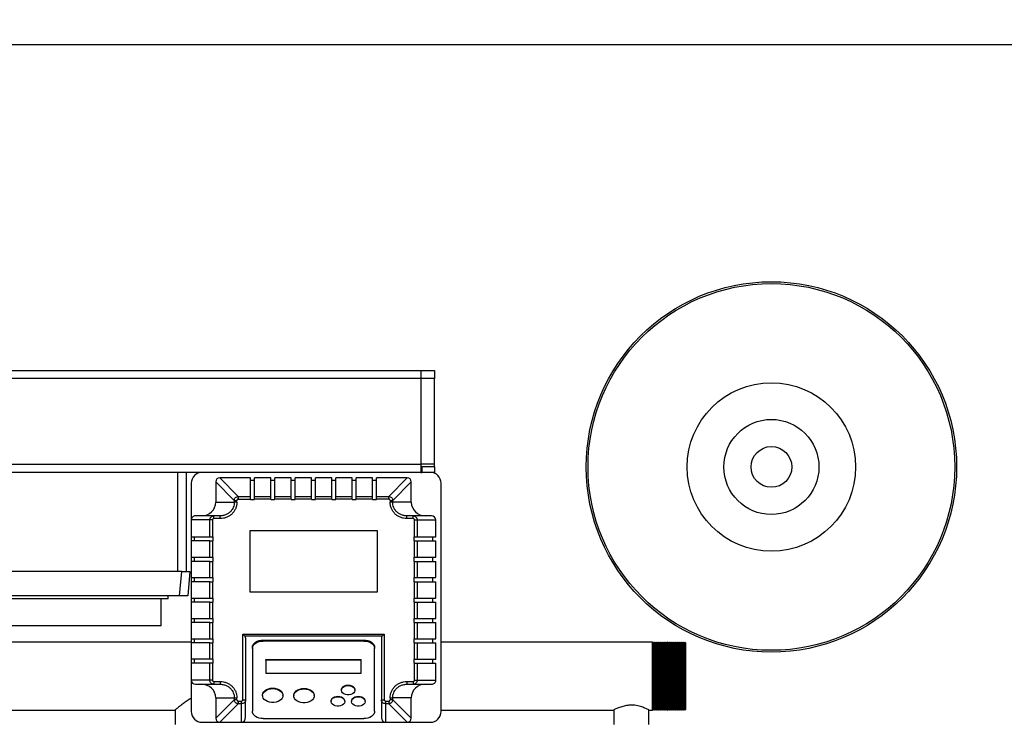
# Model space of a CAD drawing. Units: millimetres. Extents: x 80 to 8320, y 80 to 5860.
# Drawn here: x 1528 to 2253, y 4694 to 5211 of the extents above; entities that cross this region are included whole.
import ezdxf

# ---------------------------------------------------------------- set-up
doc = ezdxf.new("R2010")
doc.units = ezdxf.units.MM
doc.header["$LTSCALE"] = 20
doc.layers.add('FORMAT', color=7, linetype='Continuous')
doc.styles.add('SLDTEXTSTYLE0', font='TXT', dxfattribs={"width": 0.75})
doc.dimstyles.new('SLDDIMSTYLE0', dxfattribs={"dimtxt": 70, "dimasz": 71.12, "dimexe": 0, "dimexo": 0.0625, "dimgap": 17.5, "dimtad": 1, "dimdec": 0, "dimrnd": 1e-09, "dimzin": 12, "dimdsep": 46, "dimtxsty": 'SLDTEXTSTYLE0', "dimsah": 1, "dimcen": 0.09, "dimadec": 0, "dimazin": 3, "dimtfac": 1, "dimtdec": 0, "dimtofl": 0, "dimtmove": 0, "dimatfit": 3, "dimfxl": 0, "dimfrac": 2, "dimtolj": 1, "dimtzin": 12, "dimarcsym": 0})

# ---------------------------------------------------------------- blocks, each defined once
blk = doc.blocks.new('_D_3')
at = {"layer": 'FORMAT'}
for p, q in [((1223.22, 4394.63), (1223.22, 5353.2)), ((3223.22, 5162.63), (3223.22, 5353.2)), ((1223.22, 5333.2), (3223.22, 5333.2))]:
    blk.add_line(p, q, dxfattribs=at)
for points in [[(1223.22, 5333.2), (1294.34, 5325.58), (1294.34, 5340.82)], [(3223.22, 5333.2), (3152.1, 5340.82), (3152.1, 5325.58)]]:
    blk.add_solid(points, dxfattribs=at)
at = {"layer": 'FORMAT', "insert": (2119.78, 5423.43), "char_height": 70, "attachment_point": 1, "style": 'SLDTEXTSTYLE0'}
blk.add_mtext('2000', dxfattribs=at)
blk = doc.blocks.new('_D_4')
at = {"layer": 'FORMAT'}
for p, q in [((1223.22, 5162.63), (1223.22, 5532.63)), ((3348.22, 4917.63), (3348.22, 5532.63)), ((1223.22, 5512.63), (3348.22, 5512.63))]:
    blk.add_line(p, q, dxfattribs=at)
for points in [[(1223.22, 5512.63), (1294.34, 5505.01), (1294.34, 5520.25)], [(3348.22, 5512.63), (3277.1, 5520.25), (3277.1, 5505.01)]]:
    blk.add_solid(points, dxfattribs=at)
at = {"layer": 'FORMAT', "insert": (2182.28, 5602.87), "char_height": 70, "attachment_point": 1, "style": 'SLDTEXTSTYLE0'}
blk.add_mtext('2125', dxfattribs=at)

msp = doc.modelspace()

# ---------------------------------------------------------------- linework, layer by layer
at = {"color": 7, "linetype": 'Continuous', "lineweight": 25}
for p, q in [((1273.22, 5192.63), (3173.22, 5192.63)), ((1263.22, 4952.63), (1823.22, 4952.63)), ((1823.22, 4952.63), (1823.22, 4946.63)), ((1823.22, 4952.63), (1833.22, 4952.63)), ((1833.22, 4952.63), (1833.22, 4946.63)), ((1823.22, 4946.63), (1263.22, 4946.63)), ((1823.22, 4946.63), (1823.22, 4883.63)), ((1833.22, 4883.63), (1833.22, 4946.63)), ((1263.22, 4883.63), (1823.22, 4883.63)), ((1823.22, 4883.63), (1823.22, 4877.63)), ((1823.95, 4881.63), (1823.22, 4881.63)), ((1823.95, 4881.63), (1823.95, 4877.63)), ((1833.22, 4881.63), (1823.95, 4881.63)), ((1833.22, 4881.63), (1833.22, 4883.63)), ((1833.22, 4881.63), (1833.22, 4877.63)), ((1823.22, 4877.63), (1263.22, 4877.63)), ((1644.43, 4804.63), (1644.43, 4877.63)), ((1650.43, 4877.63), (1650.43, 4804.63)), ((1688.83, 4859.96), (1675.16, 4873.63)), ((1697.72, 4873.63), (1675.16, 4873.63)), ((1697.72, 4859.96), (1697.72, 4873.63)), ((1700.72, 4871.59), (1697.72, 4871.59)), ((1712.72, 4873.63), (1700.72, 4873.63)), ((1700.72, 4859.96), (1700.72, 4873.63)), ((1712.72, 4859.96), (1712.72, 4873.63)), ((1715.72, 4871.59), (1712.72, 4871.59)), ((1727.72, 4873.63), (1715.72, 4873.63)), ((1715.72, 4859.96), (1715.72, 4873.63)), ((1727.72, 4859.96), (1727.72, 4873.63)), ((1730.72, 4871.59), (1727.72, 4871.59)), ((1742.72, 4873.63), (1730.72, 4873.63)), ((1730.72, 4859.96), (1730.72, 4873.63)), ((1742.72, 4859.96), (1742.72, 4873.63)), ((1745.72, 4871.59), (1742.72, 4871.59)), ((1757.72, 4873.63), (1745.72, 4873.63)), ((1745.72, 4859.96), (1745.72, 4873.63)), ((1757.72, 4859.96), (1757.72, 4873.63)), ((1760.72, 4871.59), (1757.72, 4871.59)), ((1772.72, 4873.63), (1760.72, 4873.63)), ((1760.72, 4859.96), (1760.72, 4873.63)), ((1772.72, 4859.96), (1772.72, 4873.63)), ((1775.72, 4871.59), (1772.72, 4871.59)), ((1787.72, 4873.63), (1775.72, 4873.63)), ((1775.72, 4859.96), (1775.72, 4873.63)), ((1787.72, 4859.96), (1787.72, 4873.63)), ((1790.72, 4871.59), (1787.72, 4871.59)), ((1813.28, 4873.63), (1790.72, 4873.63)), ((1790.72, 4859.96), (1790.72, 4873.63)), ((1799.61, 4859.96), (1813.28, 4873.63)), ((1823.22, 4877.63), (1823.95, 4877.63)), ((1833.22, 4877.63), (1823.95, 4877.63)), ((1654.22, 4869.63), (1654.22, 4842.63)), ((1672.22, 4870.7), (1685.89, 4857.02)), ((1672.22, 4870.7), (1672.22, 4855.63)), ((1802.55, 4857.02), (1816.22, 4870.7)), ((1816.22, 4855.63), (1816.22, 4870.7)), ((1838.22, 4701.63), (1838.22, 4869.63)), ((1685.89, 4857.02), (1685.89, 4855.63)), ((1685.89, 4857.02), (1687.85, 4857.02)), ((1687.85, 4855.63), (1687.85, 4857.02)), ((1688.83, 4859.96), (1688.83, 4858)), ((1688.83, 4859.96), (1697.72, 4859.96)), ((1688.83, 4858), (1697.72, 4858)), ((1697.72, 4858), (1697.72, 4859.96)), ((1697.72, 4857.59), (1697.72, 4858)), ((1697.72, 4857.59), (1700.72, 4857.59)), ((1700.72, 4858), (1700.72, 4859.96)), ((1700.72, 4859.96), (1712.72, 4859.96)), ((1700.72, 4857.59), (1700.72, 4858)), ((1712.72, 4858), (1700.72, 4858)), ((1712.72, 4858), (1712.72, 4859.96)), ((1712.72, 4857.59), (1712.72, 4858)), ((1712.72, 4857.59), (1715.72, 4857.59)), ((1715.72, 4858), (1715.72, 4859.96)), ((1715.72, 4859.96), (1727.72, 4859.96)), ((1715.72, 4857.59), (1715.72, 4858)), ((1727.72, 4858), (1715.72, 4858)), ((1727.72, 4858), (1727.72, 4859.96)), ((1727.72, 4857.59), (1727.72, 4858)), ((1727.72, 4857.59), (1730.72, 4857.59)), ((1730.72, 4858), (1730.72, 4859.96)), ((1730.72, 4859.96), (1742.72, 4859.96)), ((1730.72, 4857.59), (1730.72, 4858)), ((1742.72, 4858), (1730.72, 4858)), ((1742.72, 4858), (1742.72, 4859.96)), ((1742.72, 4857.59), (1742.72, 4858)), ((1742.72, 4857.59), (1745.72, 4857.59)), ((1745.72, 4859.96), (1757.72, 4859.96)), ((1745.72, 4858), (1745.72, 4859.96)), ((1745.72, 4857.59), (1745.72, 4858)), ((1757.72, 4858), (1745.72, 4858)), ((1757.72, 4858), (1757.72, 4859.96)), ((1757.72, 4857.59), (1757.72, 4858)), ((1757.72, 4857.59), (1760.72, 4857.59)), ((1760.72, 4858), (1760.72, 4859.96)), ((1760.72, 4859.96), (1772.72, 4859.96)), ((1760.72, 4857.59), (1760.72, 4858)), ((1772.72, 4858), (1760.72, 4858)), ((1772.72, 4858), (1772.72, 4859.96)), ((1772.72, 4857.59), (1772.72, 4858)), ((1772.72, 4857.59), (1775.72, 4857.59)), ((1775.72, 4859.96), (1787.72, 4859.96)), ((1775.72, 4858), (1775.72, 4859.96)), ((1775.72, 4857.59), (1775.72, 4858)), ((1787.72, 4858), (1775.72, 4858)), ((1787.72, 4858), (1787.72, 4859.96)), ((1787.72, 4857.59), (1787.72, 4858)), ((1787.72, 4857.59), (1790.72, 4857.59)), ((1790.72, 4858), (1790.72, 4859.96)), ((1790.72, 4859.96), (1799.61, 4859.96)), ((1790.72, 4857.59), (1790.72, 4858)), ((1799.61, 4858), (1790.72, 4858)), ((1799.61, 4858), (1799.61, 4859.96)), ((1800.59, 4857.02), (1800.59, 4855.63)), ((1800.59, 4857.02), (1802.55, 4857.02)), ((1802.55, 4855.63), (1802.55, 4857.02)), ((1672.22, 4855.63), (1685.89, 4855.63)), ((1687.85, 4855.63), (1685.89, 4855.63)), ((1802.55, 4855.63), (1800.59, 4855.63)), ((1816.22, 4855.63), (1802.55, 4855.63)), ((1667.89, 4842.63), (1654.22, 4842.63)), ((1654.22, 4842.63), (1654.22, 4830.13)), ((1670.87, 4845.63), (1657.29, 4845.63)), ((1667.89, 4830.13), (1667.89, 4842.63)), ((1669.85, 4842.63), (1667.89, 4842.63)), ((1669.85, 4842.63), (1669.85, 4830.13)), ((1670.87, 4843.63), (1670.87, 4845.63)), ((1675.6, 4845.63), (1670.87, 4845.63)), ((1675.6, 4843.63), (1670.87, 4843.63)), ((1675.6, 4843.63), (1675.6, 4845.63)), ((1812.84, 4843.63), (1812.84, 4845.63)), ((1817.57, 4845.63), (1812.84, 4845.63)), ((1817.57, 4843.63), (1812.84, 4843.63)), ((1817.57, 4843.63), (1817.57, 4845.63)), ((1831.16, 4845.63), (1817.57, 4845.63)), ((1818.59, 4830.13), (1818.59, 4842.63)), ((1818.59, 4842.63), (1820.55, 4842.63)), ((1820.55, 4842.63), (1820.55, 4830.13)), ((1820.55, 4842.63), (1834.22, 4842.63)), ((1834.22, 4830.13), (1834.22, 4842.63)), ((1654.22, 4830.13), (1667.89, 4830.13)), ((1654.22, 4830.13), (1654.22, 4827.13)), ((1656.26, 4830.13), (1656.26, 4827.13)), ((1667.89, 4830.13), (1669.85, 4830.13)), ((1669.85, 4830.13), (1670.26, 4830.13)), ((1670.26, 4827.13), (1670.26, 4830.13)), ((1697.22, 4834.63), (1697.22, 4789.63)), ((1791.22, 4834.63), (1697.22, 4834.63)), ((1791.22, 4789.63), (1791.22, 4834.63)), ((1818.18, 4830.13), (1818.59, 4830.13)), ((1818.18, 4830.13), (1818.18, 4827.13)), ((1818.59, 4830.13), (1820.55, 4830.13)), ((1820.55, 4830.13), (1834.22, 4830.13)), ((1832.18, 4827.13), (1832.18, 4830.13)), ((1654.22, 4827.13), (1654.22, 4815.13)), ((1667.89, 4827.13), (1654.22, 4827.13)), ((1667.89, 4815.13), (1667.89, 4827.13)), ((1667.89, 4827.13), (1669.85, 4827.13)), ((1669.85, 4827.13), (1669.85, 4815.13)), ((1669.85, 4827.13), (1670.26, 4827.13)), ((1818.18, 4827.13), (1818.59, 4827.13)), ((1818.59, 4815.13), (1818.59, 4827.13)), ((1818.59, 4827.13), (1820.55, 4827.13)), ((1820.55, 4827.13), (1820.55, 4815.13)), ((1820.55, 4827.13), (1834.22, 4827.13)), ((1834.22, 4815.13), (1834.22, 4827.13)), ((1654.22, 4815.13), (1667.89, 4815.13)), ((1654.22, 4815.13), (1654.22, 4812.13)), ((1656.26, 4815.13), (1656.26, 4812.13)), ((1667.89, 4815.13), (1669.85, 4815.13)), ((1669.85, 4815.13), (1670.26, 4815.13)), ((1670.26, 4812.13), (1670.26, 4815.13)), ((1818.18, 4815.13), (1818.59, 4815.13)), ((1818.18, 4815.13), (1818.18, 4812.13)), ((1818.59, 4815.13), (1820.55, 4815.13)), ((1820.55, 4815.13), (1834.22, 4815.13)), ((1832.18, 4812.13), (1832.18, 4815.13)), ((1654.22, 4812.13), (1654.22, 4800.13)), ((1667.89, 4812.13), (1654.22, 4812.13)), ((1667.89, 4800.13), (1667.89, 4812.13)), ((1667.89, 4812.13), (1669.85, 4812.13)), ((1669.85, 4812.13), (1669.85, 4800.13)), ((1669.85, 4812.13), (1670.26, 4812.13)), ((1818.18, 4812.13), (1818.59, 4812.13)), ((1818.59, 4800.13), (1818.59, 4812.13)), ((1818.59, 4812.13), (1820.55, 4812.13)), ((1820.55, 4812.13), (1820.55, 4800.13)), ((1820.55, 4812.13), (1834.22, 4812.13)), ((1834.22, 4800.13), (1834.22, 4812.13)), ((1647.19, 4804.63), (1441, 4804.63)), ((1645.62, 4786.63), (1647.19, 4804.63)), ((1647.19, 4804.63), (1653.17, 4804.63)), ((1653.17, 4804.63), (1651.59, 4786.63)), ((1654.22, 4800.13), (1667.89, 4800.13)), ((1654.22, 4800.13), (1654.22, 4797.13)), ((1656.26, 4800.13), (1656.26, 4797.13)), ((1667.89, 4800.13), (1669.85, 4800.13)), ((1669.85, 4800.13), (1670.26, 4800.13)), ((1670.26, 4797.13), (1670.26, 4800.13)), ((1818.18, 4800.13), (1818.59, 4800.13)), ((1818.18, 4800.13), (1818.18, 4797.13)), ((1818.59, 4800.13), (1820.55, 4800.13)), ((1820.55, 4800.13), (1834.22, 4800.13)), ((1832.18, 4797.13), (1832.18, 4800.13)), ((1654.22, 4797.13), (1654.22, 4785.13)), ((1667.89, 4797.13), (1654.22, 4797.13)), ((1667.89, 4785.13), (1667.89, 4797.13)), ((1667.89, 4797.13), (1669.85, 4797.13)), ((1669.85, 4797.13), (1669.85, 4785.13)), ((1669.85, 4797.13), (1670.26, 4797.13)), ((1818.18, 4797.13), (1818.59, 4797.13)), ((1818.59, 4785.13), (1818.59, 4797.13)), ((1818.59, 4797.13), (1820.55, 4797.13)), ((1820.55, 4797.13), (1820.55, 4785.13)), ((1820.55, 4797.13), (1834.22, 4797.13)), ((1834.22, 4785.13), (1834.22, 4797.13)), ((1645.62, 4786.63), (1442.57, 4786.63)), ((1637.17, 4784.63), (1449.64, 4784.63)), ((1632.17, 4764.63), (1632.17, 4784.63)), ((1637.17, 4784.63), (1637.17, 4786.63)), ((1651.59, 4786.63), (1645.62, 4786.63)), ((1654.22, 4785.13), (1667.89, 4785.13)), ((1654.22, 4785.13), (1654.22, 4782.13)), ((1656.26, 4785.13), (1656.26, 4782.13)), ((1667.89, 4785.13), (1669.85, 4785.13)), ((1669.85, 4785.13), (1670.26, 4785.13)), ((1670.26, 4782.13), (1670.26, 4785.13)), ((1697.22, 4789.63), (1791.22, 4789.63)), ((1818.18, 4785.13), (1818.59, 4785.13)), ((1818.18, 4785.13), (1818.18, 4782.13)), ((1818.59, 4785.13), (1820.55, 4785.13)), ((1820.55, 4785.13), (1834.22, 4785.13)), ((1832.18, 4782.13), (1832.18, 4785.13)), ((1654.22, 4782.13), (1654.22, 4770.13)), ((1667.89, 4782.13), (1654.22, 4782.13)), ((1667.89, 4770.13), (1667.89, 4782.13)), ((1667.89, 4782.13), (1669.85, 4782.13)), ((1669.85, 4782.13), (1669.85, 4770.13)), ((1669.85, 4782.13), (1670.26, 4782.13)), ((1818.18, 4782.13), (1818.59, 4782.13)), ((1818.59, 4770.13), (1818.59, 4782.13)), ((1818.59, 4782.13), (1820.55, 4782.13)), ((1820.55, 4782.13), (1820.55, 4770.13)), ((1820.55, 4782.13), (1834.22, 4782.13)), ((1834.22, 4770.13), (1834.22, 4782.13)), ((1654.22, 4770.13), (1667.89, 4770.13)), ((1654.22, 4770.13), (1654.22, 4767.13)), ((1656.26, 4770.13), (1656.26, 4767.13)), ((1667.89, 4770.13), (1669.85, 4770.13)), ((1669.85, 4770.13), (1670.26, 4770.13)), ((1670.26, 4767.13), (1670.26, 4770.13)), ((1818.18, 4770.13), (1818.59, 4770.13)), ((1818.18, 4770.13), (1818.18, 4767.13)), ((1818.59, 4770.13), (1820.55, 4770.13)), ((1820.55, 4770.13), (1834.22, 4770.13)), ((1832.18, 4767.13), (1832.18, 4770.13)), ((1632.17, 4764.63), (1454.54, 4764.63)), ((1654.22, 4767.13), (1654.22, 4755.13)), ((1667.89, 4767.13), (1654.22, 4767.13)), ((1667.89, 4755.13), (1667.89, 4767.13)), ((1667.89, 4767.13), (1669.85, 4767.13)), ((1669.85, 4767.13), (1669.85, 4755.13)), ((1669.85, 4767.13), (1670.26, 4767.13)), ((1818.18, 4767.13), (1818.59, 4767.13)), ((1818.59, 4755.13), (1818.59, 4767.13)), ((1818.59, 4767.13), (1820.55, 4767.13)), ((1820.55, 4767.13), (1820.55, 4755.13)), ((1820.55, 4767.13), (1834.22, 4767.13)), ((1834.22, 4755.13), (1834.22, 4767.13)), ((1692.22, 4758.5), (1796.22, 4758.5)), ((1692.22, 4710.29), (1692.22, 4758.5)), ((1693.68, 4757.04), (1692.22, 4758.5)), ((1794.77, 4757.04), (1693.68, 4757.04)), ((1694.22, 4755.75), (1694.22, 4710.29)), ((1794.22, 4755.75), (1794.22, 4710.29)), ((1794.77, 4757.04), (1796.22, 4758.5)), ((1796.22, 4758.5), (1796.22, 4710.29)), ((1654.22, 4752.63), (1432.22, 4752.63)), ((1654.22, 4755.13), (1667.89, 4755.13)), ((1654.22, 4755.13), (1654.22, 4752.13)), ((1654.22, 4752.13), (1654.22, 4740.13)), ((1667.89, 4752.13), (1654.22, 4752.13)), ((1656.26, 4755.13), (1656.26, 4752.13)), ((1667.89, 4755.13), (1669.85, 4755.13)), ((1667.89, 4752.13), (1669.85, 4752.13)), ((1667.89, 4740.13), (1667.89, 4752.13)), ((1669.85, 4755.13), (1670.26, 4755.13)), ((1669.85, 4752.13), (1669.85, 4740.13)), ((1669.85, 4752.13), (1670.26, 4752.13)), ((1670.26, 4752.13), (1670.26, 4755.13)), ((1699.22, 4748.72), (1699.22, 4748)), ((1707.22, 4754.21), (1781.22, 4754.21)), ((1707.22, 4753.48), (1707.22, 4754.21)), ((1781.22, 4753.48), (1707.22, 4753.48)), ((1781.22, 4754.21), (1781.22, 4753.48)), ((1789.22, 4748), (1789.22, 4748.72)), ((1818.18, 4755.13), (1818.59, 4755.13)), ((1818.18, 4755.13), (1818.18, 4752.13)), ((1818.18, 4752.13), (1818.59, 4752.13)), ((1818.59, 4755.13), (1820.55, 4755.13)), ((1818.59, 4740.13), (1818.59, 4752.13)), ((1818.59, 4752.13), (1820.55, 4752.13)), ((1820.55, 4755.13), (1834.22, 4755.13)), ((1820.55, 4752.13), (1820.55, 4740.13)), ((1820.55, 4752.13), (1834.22, 4752.13)), ((1832.18, 4752.13), (1832.18, 4755.13)), ((1834.22, 4740.13), (1834.22, 4752.13)), ((1993.72, 4752.63), (1838.22, 4752.63)), ((1994.22, 4752.13), (1993.72, 4752.63)), ((1993.72, 4702.63), (1993.72, 4752.63)), ((1994.72, 4752.63), (1994.22, 4752.13)), ((1994.22, 4703.13), (1994.22, 4752.13)), ((1995.22, 4752.13), (1994.72, 4752.63)), ((1994.72, 4702.63), (1994.72, 4752.63)), ((1995.72, 4752.63), (1995.22, 4752.13)), ((1995.22, 4703.13), (1995.22, 4752.13)), ((1996.22, 4752.13), (1995.72, 4752.63)), ((1995.72, 4702.63), (1995.72, 4752.63)), ((1996.72, 4752.63), (1996.22, 4752.13)), ((1996.22, 4703.13), (1996.22, 4752.13)), ((1997.22, 4752.13), (1996.72, 4752.63)), ((1996.72, 4702.63), (1996.72, 4752.63)), ((1997.72, 4752.63), (1997.22, 4752.13)), ((1997.22, 4703.13), (1997.22, 4752.13)), ((1998.22, 4752.13), (1997.72, 4752.63)), ((1997.72, 4702.63), (1997.72, 4752.63)), ((1998.72, 4752.63), (1998.22, 4752.13)), ((1998.22, 4703.13), (1998.22, 4752.13)), ((1999.22, 4752.13), (1998.72, 4752.63)), ((1998.72, 4702.63), (1998.72, 4752.63)), ((1999.72, 4752.63), (1999.22, 4752.13)), ((1999.22, 4703.13), (1999.22, 4752.13)), ((2000.22, 4752.13), (1999.72, 4752.63)), ((1999.72, 4702.63), (1999.72, 4752.63)), ((2000.72, 4752.63), (2000.22, 4752.13)), ((2000.22, 4703.13), (2000.22, 4752.13)), ((2001.22, 4752.13), (2000.72, 4752.63)), ((2000.72, 4702.63), (2000.72, 4752.63)), ((2001.72, 4752.63), (2001.22, 4752.13)), ((2001.22, 4703.13), (2001.22, 4752.13)), ((2002.22, 4752.13), (2001.72, 4752.63)), ((2001.72, 4702.63), (2001.72, 4752.63)), ((2002.72, 4752.63), (2002.22, 4752.13)), ((2002.22, 4703.13), (2002.22, 4752.13)), ((2003.22, 4752.13), (2002.72, 4752.63)), ((2002.72, 4702.63), (2002.72, 4752.63)), ((2003.72, 4752.63), (2003.22, 4752.13)), ((2003.22, 4703.13), (2003.22, 4752.13)), ((2004.22, 4752.13), (2003.72, 4752.63)), ((2003.72, 4702.63), (2003.72, 4752.63)), ((2004.72, 4752.63), (2004.22, 4752.13)), ((2004.22, 4703.13), (2004.22, 4752.13)), ((2005.22, 4752.13), (2004.72, 4752.63)), ((2004.72, 4702.63), (2004.72, 4752.63)), ((2005.72, 4752.63), (2005.22, 4752.13)), ((2005.22, 4703.13), (2005.22, 4752.13)), ((2006.22, 4752.13), (2005.72, 4752.63)), ((2005.72, 4702.63), (2005.72, 4752.63)), ((2006.72, 4752.63), (2006.22, 4752.13)), ((2006.22, 4703.13), (2006.22, 4752.13)), ((2007.22, 4752.13), (2006.72, 4752.63)), ((2006.72, 4702.63), (2006.72, 4752.63)), ((2007.72, 4752.63), (2007.22, 4752.13)), ((2007.22, 4703.13), (2007.22, 4752.13)), ((2008.22, 4752.13), (2007.72, 4752.63)), ((2007.72, 4702.63), (2007.72, 4752.63)), ((2008.72, 4752.63), (2008.22, 4752.13)), ((2008.22, 4703.13), (2008.22, 4752.13)), ((2009.22, 4752.13), (2008.72, 4752.63)), ((2008.72, 4702.63), (2008.72, 4752.63)), ((2009.72, 4752.63), (2009.22, 4752.13)), ((2009.22, 4703.13), (2009.22, 4752.13)), ((2010.22, 4752.13), (2009.72, 4752.63)), ((2009.72, 4702.63), (2009.72, 4752.63)), ((2010.72, 4752.63), (2010.22, 4752.13)), ((2010.22, 4703.13), (2010.22, 4752.13)), ((2011.22, 4752.13), (2010.72, 4752.63)), ((2010.72, 4702.63), (2010.72, 4752.63)), ((2011.72, 4752.63), (2011.22, 4752.13)), ((2011.22, 4703.13), (2011.22, 4752.13)), ((2012.22, 4752.13), (2011.72, 4752.63)), ((2011.72, 4702.63), (2011.72, 4752.63)), ((2012.72, 4752.63), (2012.22, 4752.13)), ((2012.22, 4703.13), (2012.22, 4752.13)), ((2013.22, 4752.13), (2012.72, 4752.63)), ((2012.72, 4702.63), (2012.72, 4752.63)), ((2013.72, 4752.63), (2013.22, 4752.13)), ((2013.22, 4703.13), (2013.22, 4752.13)), ((2014.22, 4752.13), (2013.72, 4752.63)), ((2013.72, 4702.63), (2013.72, 4752.63)), ((2014.72, 4752.63), (2014.22, 4752.13)), ((2014.22, 4703.13), (2014.22, 4752.13)), ((2015.22, 4752.13), (2014.72, 4752.63)), ((2014.72, 4702.63), (2014.72, 4752.63)), ((2015.72, 4752.63), (2015.22, 4752.13)), ((2015.22, 4703.13), (2015.22, 4752.13)), ((2016.22, 4752.13), (2015.72, 4752.63)), ((2015.72, 4702.63), (2015.72, 4752.63)), ((2016.72, 4752.63), (2016.22, 4752.13)), ((2016.22, 4703.13), (2016.22, 4752.13)), ((2017.22, 4752.13), (2016.72, 4752.63)), ((2016.72, 4702.63), (2016.72, 4752.63)), ((2017.72, 4752.63), (2017.22, 4752.13)), ((2017.22, 4703.13), (2017.22, 4752.13)), ((2018.22, 4752.13), (2017.72, 4752.63)), ((2017.72, 4702.63), (2017.72, 4752.63)), ((2018.22, 4752.13), (2018.22, 4703.13)), ((1699.22, 4748), (1699.22, 4701.82)), ((1789.22, 4701.82), (1789.22, 4748)), ((1667.89, 4740.13), (1654.22, 4740.13)), ((1654.22, 4740.13), (1654.22, 4737.13)), ((1654.22, 4737.13), (1654.22, 4724.63)), ((1667.89, 4737.13), (1654.22, 4737.13)), ((1656.26, 4740.13), (1656.26, 4737.13)), ((1669.85, 4740.13), (1667.89, 4740.13)), ((1667.89, 4724.63), (1667.89, 4737.13)), ((1669.85, 4737.13), (1667.89, 4737.13)), ((1670.26, 4740.13), (1669.85, 4740.13)), ((1669.85, 4737.13), (1669.85, 4724.63)), ((1670.26, 4737.13), (1669.85, 4737.13)), ((1670.26, 4737.13), (1670.26, 4740.13)), ((1709.22, 4739.77), (1779.22, 4739.77)), ((1709.22, 4739.41), (1709.22, 4739.77)), ((1779.22, 4739.41), (1709.22, 4739.41)), ((1709.22, 4739.41), (1709.22, 4729.81)), ((1779.22, 4739.41), (1779.22, 4739.77)), ((1779.22, 4729.81), (1779.22, 4739.41)), ((1818.18, 4740.13), (1818.59, 4740.13)), ((1818.18, 4740.13), (1818.18, 4737.13)), ((1818.18, 4737.13), (1818.59, 4737.13)), ((1818.59, 4740.13), (1820.55, 4740.13)), ((1818.59, 4724.63), (1818.59, 4737.13)), ((1818.59, 4737.13), (1820.55, 4737.13)), ((1820.55, 4740.13), (1834.22, 4740.13)), ((1820.55, 4737.13), (1820.55, 4724.63)), ((1820.55, 4737.13), (1834.22, 4737.13)), ((1832.18, 4737.13), (1832.18, 4740.13)), ((1834.22, 4724.63), (1834.22, 4737.13)), ((1709.22, 4729.81), (1779.22, 4729.81)), ((1667.89, 4724.63), (1654.22, 4724.63)), ((1654.22, 4724.63), (1654.22, 4701.63)), ((1657.29, 4721.63), (1670.87, 4721.63)), ((1669.85, 4724.63), (1667.89, 4724.63)), ((1670.87, 4723.63), (1675.6, 4723.63)), ((1670.87, 4723.63), (1670.87, 4721.63)), ((1670.87, 4721.63), (1675.6, 4721.63)), ((1675.6, 4723.63), (1675.6, 4721.63)), ((1812.84, 4723.63), (1817.57, 4723.63)), ((1812.84, 4723.63), (1812.84, 4721.63)), ((1812.84, 4721.63), (1817.57, 4721.63)), ((1817.57, 4723.63), (1817.57, 4721.63)), ((1817.57, 4721.63), (1831.16, 4721.63)), ((1818.59, 4724.63), (1820.55, 4724.63)), ((1820.55, 4724.63), (1834.22, 4724.63)), ((1706.72, 4713.67), (1706.72, 4713.3)), ((1721.72, 4713.3), (1721.72, 4713.67)), ((1729.72, 4713.47), (1729.72, 4713.1)), ((1744.72, 4713.1), (1744.72, 4713.47)), ((1764.72, 4717.58), (1764.72, 4717.22)), ((1774.72, 4717.22), (1774.72, 4717.58)), ((1672.22, 4711.63), (1685.89, 4711.63)), ((1672.22, 4711.63), (1672.22, 4696.57)), ((1685.89, 4710.24), (1672.22, 4696.57)), ((1688.83, 4707.31), (1675.16, 4693.63)), ((1685.89, 4711.63), (1685.89, 4710.24)), ((1685.89, 4711.63), (1687.85, 4711.63)), ((1687.85, 4710.24), (1685.89, 4710.24)), ((1687.85, 4710.24), (1687.85, 4711.63)), ((1688.83, 4709.26), (1691.22, 4709.26)), ((1688.83, 4709.26), (1688.83, 4707.31)), ((1691.22, 4707.31), (1688.83, 4707.31)), ((1691.22, 4707.31), (1691.22, 4709.26)), ((1691.22, 4693.63), (1691.22, 4707.31)), ((1692.22, 4710.29), (1694.22, 4710.29)), ((1694.22, 4697.55), (1694.22, 4710.29)), ((1757.22, 4709.35), (1757.22, 4708.99)), ((1767.22, 4708.99), (1767.22, 4709.35)), ((1772.22, 4709.35), (1772.22, 4708.99)), ((1782.22, 4708.99), (1782.22, 4709.35)), ((1794.22, 4710.29), (1796.22, 4710.29)), ((1794.22, 4710.29), (1794.22, 4697.55)), ((1797.22, 4709.26), (1799.61, 4709.26)), ((1797.22, 4709.26), (1797.22, 4707.31)), ((1799.61, 4707.31), (1797.22, 4707.31)), ((1797.22, 4707.31), (1797.22, 4693.63)), ((1799.61, 4709.26), (1799.61, 4707.31)), ((1799.61, 4707.31), (1813.28, 4693.63)), ((1800.59, 4711.63), (1800.59, 4710.24)), ((1800.59, 4711.63), (1802.55, 4711.63)), ((1802.55, 4710.24), (1800.59, 4710.24)), ((1816.22, 4711.63), (1802.55, 4711.63)), ((1802.55, 4710.24), (1802.55, 4711.63)), ((1816.22, 4696.57), (1802.55, 4710.24)), ((1816.22, 4696.57), (1816.22, 4711.63)), ((1444.17, 4702.63), (1642.31, 4702.63)), ((1642.27, 4702.67), (1642.27, 4692.13)), ((1838.22, 4702.63), (1965.27, 4702.63)), ((1965.22, 4702.66), (1965.22, 4692.13)), ((1991.22, 4702.63), (1993.72, 4702.63)), ((1991.22, 4692.13), (1991.22, 4702.63)), ((1993.72, 4702.63), (1994.22, 4703.13)), ((1994.22, 4703.13), (1994.72, 4702.63)), ((1994.72, 4702.63), (1995.22, 4703.13)), ((1995.22, 4703.13), (1995.72, 4702.63)), ((1995.72, 4702.63), (1996.22, 4703.13)), ((1996.22, 4703.13), (1996.72, 4702.63)), ((1996.72, 4702.63), (1997.22, 4703.13)), ((1997.22, 4703.13), (1997.72, 4702.63)), ((1997.72, 4702.63), (1998.22, 4703.13)), ((1998.22, 4703.13), (1998.72, 4702.63)), ((1998.72, 4702.63), (1999.22, 4703.13)), ((1999.22, 4703.13), (1999.72, 4702.63)), ((1999.72, 4702.63), (2000.22, 4703.13)), ((2000.22, 4703.13), (2000.72, 4702.63)), ((2000.72, 4702.63), (2001.22, 4703.13)), ((2001.22, 4703.13), (2001.72, 4702.63)), ((2001.72, 4702.63), (2002.22, 4703.13)), ((2002.22, 4703.13), (2002.72, 4702.63)), ((2002.72, 4702.63), (2003.22, 4703.13)), ((2003.22, 4703.13), (2003.72, 4702.63)), ((2003.72, 4702.63), (2004.22, 4703.13)), ((2004.22, 4703.13), (2004.72, 4702.63)), ((2004.72, 4702.63), (2005.22, 4703.13)), ((2005.22, 4703.13), (2005.72, 4702.63)), ((2005.72, 4702.63), (2006.22, 4703.13)), ((2006.22, 4703.13), (2006.72, 4702.63)), ((2006.72, 4702.63), (2007.22, 4703.13)), ((2007.22, 4703.13), (2007.72, 4702.63)), ((2007.72, 4702.63), (2008.22, 4703.13)), ((2008.22, 4703.13), (2008.72, 4702.63)), ((2008.72, 4702.63), (2009.22, 4703.13)), ((2009.22, 4703.13), (2009.72, 4702.63)), ((2009.72, 4702.63), (2010.22, 4703.13)), ((2010.22, 4703.13), (2010.72, 4702.63)), ((2010.72, 4702.63), (2011.22, 4703.13)), ((2011.22, 4703.13), (2011.72, 4702.63)), ((2011.72, 4702.63), (2012.22, 4703.13)), ((2012.22, 4703.13), (2012.72, 4702.63)), ((2012.72, 4702.63), (2013.22, 4703.13)), ((2013.22, 4703.13), (2013.72, 4702.63)), ((2013.72, 4702.63), (2014.22, 4703.13)), ((2014.22, 4703.13), (2014.72, 4702.63)), ((2014.72, 4702.63), (2015.22, 4703.13)), ((2015.22, 4703.13), (2015.72, 4702.63)), ((2015.72, 4702.63), (2016.22, 4703.13)), ((2016.22, 4703.13), (2016.72, 4702.63)), ((2016.72, 4702.63), (2017.22, 4703.13)), ((2017.22, 4703.13), (2017.72, 4702.63)), ((2017.72, 4702.63), (2018.22, 4703.13)), ((1662.22, 4693.63), (1675.16, 4693.63)), ((1675.16, 4693.63), (1691.22, 4693.63)), ((1691.22, 4693.63), (1797.22, 4693.63)), ((1707.22, 4696.33), (1781.22, 4696.33)), ((1797.22, 4693.63), (1813.28, 4693.63)), ((1813.28, 4693.63), (1830.22, 4693.63))]:
    msp.add_line(p, q, dxfattribs=at)
at = {"color": 8, "linetype": 'Continuous', "lineweight": 25}
for p, q in [((1833.22, 4946.63), (1823.22, 4946.63)), ((1833.22, 4883.63), (1823.22, 4883.63))]:
    msp.add_line(p, q, dxfattribs=at)
at = {"color": 7, "linetype": 'Continuous', "lineweight": 25, "flags": 128}
for points in [[(1699.22, 4748.72), (1699.38, 4749.79), (1699.83, 4750.82), (1700.57, 4751.77), (1701.57, 4752.6), (1702.78, 4753.28), (1704.16, 4753.79), (1705.66, 4754.1), (1707.22, 4754.21)], [(1699.22, 4748), (1699.38, 4749.07), (1699.83, 4750.09), (1700.57, 4751.04), (1701.57, 4751.87), (1702.78, 4752.56), (1704.16, 4753.06), (1705.66, 4753.37), (1707.22, 4753.48)], [(1781.22, 4754.21), (1782.78, 4754.1), (1784.28, 4753.79), (1785.67, 4753.28), (1786.88, 4752.6), (1787.87, 4751.77), (1788.61, 4750.82), (1789.07, 4749.79), (1789.22, 4748.72)], [(1781.22, 4753.48), (1782.78, 4753.37), (1784.28, 4753.06), (1785.67, 4752.56), (1786.88, 4751.87), (1787.87, 4751.04), (1788.61, 4750.09), (1789.07, 4749.07), (1789.22, 4748)], [(1764.72, 4717.58), (1764.83, 4718.28), (1765.28, 4719.16), (1766.07, 4719.92), (1767.12, 4720.51), (1768.37, 4720.88), (1769.72, 4721.01)], [(1769.72, 4720.64), (1771.07, 4720.51), (1772.32, 4720.14), (1773.38, 4719.55), (1774.16, 4718.79), (1774.62, 4717.91), (1774.71, 4716.98), (1774.43, 4716.07), (1773.81, 4715.24), (1772.88, 4714.56), (1771.71, 4714.07), (1770.4, 4713.82), (1769.04, 4713.82), (1767.73, 4714.07), (1766.57, 4714.56), (1765.64, 4715.24), (1765.01, 4716.07), (1764.73, 4716.98), (1764.83, 4717.91), (1765.28, 4718.79), (1766.07, 4719.55), (1767.12, 4720.14), (1768.37, 4720.51), (1769.72, 4720.64)], [(1769.72, 4721.01), (1771.07, 4720.88), (1772.32, 4720.51), (1773.38, 4719.92), (1774.16, 4719.16), (1774.62, 4718.28), (1774.72, 4717.58)], [(1706.72, 4713.67), (1706.73, 4713.94), (1707, 4715.04), (1707.6, 4716.07), (1708.51, 4716.99), (1709.68, 4717.76), (1711.07, 4718.33), (1712.61, 4718.69), (1714.22, 4718.81)], [(1714.22, 4718.44), (1715.83, 4718.32), (1717.37, 4717.97), (1718.76, 4717.39), (1719.94, 4716.63), (1720.85, 4715.71), (1721.45, 4714.68), (1721.71, 4713.58), (1721.62, 4712.47), (1721.19, 4711.4), (1720.43, 4710.42), (1719.38, 4709.57), (1718.09, 4708.9), (1716.62, 4708.43), (1715.03, 4708.19), (1713.41, 4708.19), (1711.83, 4708.43), (1710.36, 4708.9), (1709.06, 4709.57), (1708.01, 4710.42), (1707.26, 4711.4), (1706.82, 4712.47), (1706.73, 4713.58), (1707, 4714.68), (1707.6, 4715.71), (1708.51, 4716.63), (1709.68, 4717.39), (1711.07, 4717.97), (1712.61, 4718.32), (1714.22, 4718.44)], [(1714.22, 4718.81), (1715.83, 4718.69), (1717.37, 4718.33), (1718.76, 4717.76), (1719.94, 4716.99), (1720.85, 4716.07), (1721.45, 4715.04), (1721.71, 4713.94), (1721.72, 4713.67)], [(1729.72, 4713.47), (1729.73, 4713.75), (1730, 4714.84), (1730.6, 4715.87), (1731.51, 4716.79), (1732.68, 4717.56), (1734.07, 4718.13), (1735.61, 4718.49), (1737.22, 4718.61)], [(1737.22, 4718.24), (1738.83, 4718.12), (1740.37, 4717.77), (1741.76, 4717.2), (1742.94, 4716.43), (1743.85, 4715.51), (1744.45, 4714.48), (1744.71, 4713.38), (1744.62, 4712.27), (1744.19, 4711.2), (1743.43, 4710.22), (1742.38, 4709.37), (1741.09, 4708.7), (1739.62, 4708.23), (1738.03, 4707.99), (1736.41, 4707.99), (1734.83, 4708.23), (1733.36, 4708.7), (1732.06, 4709.37), (1731.01, 4710.22), (1730.26, 4711.2), (1729.82, 4712.27), (1729.73, 4713.38), (1730, 4714.48), (1730.6, 4715.51), (1731.51, 4716.43), (1732.68, 4717.2), (1734.07, 4717.77), (1735.61, 4718.12), (1737.22, 4718.24)], [(1737.22, 4718.61), (1738.83, 4718.49), (1740.37, 4718.13), (1741.76, 4717.56), (1742.94, 4716.79), (1743.85, 4715.87), (1744.45, 4714.84), (1744.71, 4713.75), (1744.72, 4713.47)], [(1757.22, 4709.35), (1757.33, 4710.05), (1757.78, 4710.93), (1758.57, 4711.69), (1759.62, 4712.28), (1760.87, 4712.65), (1762.22, 4712.78)], [(1762.22, 4712.42), (1763.57, 4712.29), (1764.82, 4711.92), (1765.88, 4711.33), (1766.66, 4710.57), (1767.12, 4709.69), (1767.21, 4708.76), (1766.93, 4707.84), (1766.31, 4707.01), (1765.38, 4706.33), (1764.21, 4705.85), (1762.9, 4705.6), (1761.54, 4705.6), (1760.23, 4705.85), (1759.07, 4706.33), (1758.14, 4707.01), (1757.51, 4707.84), (1757.23, 4708.76), (1757.33, 4709.69), (1757.78, 4710.57), (1758.57, 4711.33), (1759.62, 4711.92), (1760.87, 4712.29), (1762.22, 4712.42)], [(1762.22, 4712.78), (1763.57, 4712.65), (1764.82, 4712.28), (1765.88, 4711.69), (1766.66, 4710.93), (1767.12, 4710.05), (1767.22, 4709.35)], [(1772.22, 4709.35), (1772.33, 4710.05), (1772.78, 4710.93), (1773.57, 4711.69), (1774.62, 4712.28), (1775.87, 4712.65), (1777.22, 4712.78)], [(1777.22, 4712.42), (1778.57, 4712.29), (1779.82, 4711.92), (1780.88, 4711.33), (1781.66, 4710.57), (1782.12, 4709.69), (1782.21, 4708.76), (1781.93, 4707.84), (1781.31, 4707.01), (1780.38, 4706.33), (1779.21, 4705.85), (1777.9, 4705.6), (1776.54, 4705.6), (1775.23, 4705.85), (1774.07, 4706.33), (1773.14, 4707.01), (1772.51, 4707.84), (1772.23, 4708.76), (1772.33, 4709.69), (1772.78, 4710.57), (1773.57, 4711.33), (1774.62, 4711.92), (1775.87, 4712.29), (1777.22, 4712.42)], [(1777.22, 4712.78), (1778.57, 4712.65), (1779.82, 4712.28), (1780.88, 4711.69), (1781.66, 4710.93), (1782.12, 4710.05), (1782.22, 4709.35)], [(1707.22, 4696.33), (1705.66, 4696.44), (1704.16, 4696.75), (1702.78, 4697.26), (1701.57, 4697.94), (1700.57, 4698.77), (1699.83, 4699.72), (1699.38, 4700.75), (1699.22, 4701.82)], [(1789.22, 4701.82), (1789.07, 4700.75), (1788.61, 4699.72), (1787.87, 4698.77), (1786.88, 4697.94), (1785.67, 4697.26), (1784.28, 4696.75), (1782.78, 4696.44), (1781.22, 4696.33)]]:
    msp.add_lwpolyline(points, dxfattribs=at)
at = {"color": 7, "linetype": 'Continuous', "lineweight": 25}
for radius in [136.35, 135, 62, 35, 15]:
    msp.add_circle((2081.35, 4881.63), radius, dxfattribs=at)
for centre, start, end in [((1662.22, 4869.63), 90, 180), ((1830.22, 4869.63), 0, 90), ((1662.22, 4701.63), 180, 270), ((1830.22, 4701.63), 270, 0)]:
    msp.add_arc(centre, 8, start, end, dxfattribs=at)
for centre, major_axis, ratio, start_param, end_param in [((1675.29, 4870.57), (2.21, -2.21), 0.96013, 2.376532, 3.906653), ((1813.16, 4870.57), (2.21, 2.21), 0.96013, 5.518125, 7.048246), ((1662.01, 4855.63), (-10.21, 0), 0.979457, 1.570796, 3.141593), ((1826.43, 4855.63), (-10.21, 0), 0.979457, 0, 1.570796), ((1657.29, 4842.63), (3.06, 0), 0.979457, 1.570796, 3.141593), ((1831.16, 4842.63), (3.06, 0), 0.979457, 0, 1.570796), ((1692.22, 4755.75), (2, 0), 0.941176, 0, 0.755104), ((1796.22, 4755.75), (2, 0), 0.941176, 2.386488, 3.141593), ((1657.29, 4724.63), (-3.06, 0), 0.979457, 0, 1.570796), ((1662.01, 4711.63), (10.21, 0), 0.979457, 0, 1.570796), ((1826.43, 4711.63), (10.21, 0), 0.979457, 1.570796, 3.141593), ((1831.16, 4724.63), (-3.06, 0), 0.979457, 1.570796, 3.141593), ((1691.22, 4697.55), (0, 3.92), 0.765201, 3.141593, 4.712389), ((1797.22, 4697.55), (0, 3.92), 0.765201, 1.570796, 3.141593), ((1675.29, 4696.7), (-2.21, -2.21), 0.96013, 5.518125, 7.048246), ((1813.16, 4696.7), (-2.21, 2.21), 0.96013, 2.376532, 3.906653)]:
    msp.add_ellipse(centre, major_axis=major_axis, ratio=ratio, start_param=start_param, end_param=end_param, dxfattribs=at)
for points, knots in [([(1685.89, 4857.02), (1685.95, 4857.42), (1686.06, 4858.18), (1686.74, 4859.13), (1687.69, 4859.81), (1688.45, 4859.91), (1688.83, 4859.96)], [0, 0, 0, 0, 0.258932, 0.4999, 0.749941, 1, 1, 1, 1]), ([(1799.61, 4859.96), (1800.01, 4859.91), (1800.77, 4859.8), (1801.72, 4859.11), (1802.39, 4858.16), (1802.5, 4857.4), (1802.55, 4857.02)], [0, 0, 0, 0, 0.258932, 0.4999, 0.749941, 1, 1, 1, 1]), ([(1685.89, 4855.63), (1685.86, 4855.01), (1685.79, 4853.75), (1685.21, 4851.9), (1684.44, 4850.43), (1683.61, 4849.33), (1682.69, 4848.33), (1681.61, 4847.47), (1680.41, 4846.77), (1679.35, 4846.3), (1678.2, 4845.94), (1676.93, 4845.68), (1676.07, 4845.65), (1675.6, 4845.63)], [0, 0, 0, 0, 0.11748, 0.236624, 0.362557, 0.428032, 0.495161, 0.618715, 0.685916, 0.756698, 0.836917, 0.912444, 1, 1, 1, 1]), ([(1687.85, 4855.63), (1687.81, 4854.85), (1687.72, 4853.28), (1686.99, 4851.01), (1685.85, 4848.92), (1684.32, 4847.09), (1682.45, 4845.59), (1680.32, 4844.48), (1678, 4843.77), (1676.4, 4843.68), (1675.6, 4843.63)], [0, 0, 0, 0, 0.123725, 0.247645, 0.371925, 0.496675, 0.621932, 0.747654, 0.873731, 1, 1, 1, 1]), ([(1812.84, 4843.63), (1812.04, 4843.68), (1810.44, 4843.77), (1808.13, 4844.48), (1806, 4845.59), (1804.13, 4847.09), (1802.59, 4848.92), (1801.46, 4851.01), (1800.73, 4853.28), (1800.64, 4854.85), (1800.59, 4855.63)], [0, 0, 0, 0, 0.1262692, 0.2523465, 0.3780684, 0.5033246, 0.6280747, 0.7523553, 0.8762754, 1, 1, 1, 1]), ([(1812.84, 4845.63), (1812.38, 4845.65), (1811.51, 4845.68), (1810.24, 4845.94), (1808.75, 4846.4), (1807.41, 4847.09), (1806.29, 4847.91), (1805.27, 4848.81), (1804.17, 4850.11), (1803.23, 4851.9), (1802.66, 4853.75), (1802.59, 4855.01), (1802.55, 4855.63)], [0, 0, 0, 0, 0.087575, 0.163119, 0.243358, 0.381179, 0.444822, 0.504907, 0.637356, 0.763321, 0.882492, 1, 1, 1, 1]), ([(1667.89, 4842.63), (1667.94, 4843.02), (1668.03, 4843.81), (1668.69, 4844.78), (1669.47, 4845.32), (1670.21, 4845.59), (1670.64, 4845.62), (1670.87, 4845.63)], [0, 0, 0, 0, 0.24552, 0.49907, 0.727605, 0.847654, 1, 1, 1, 1]), ([(1670.87, 4843.63), (1670.74, 4843.62), (1670.47, 4843.59), (1670.13, 4843.36), (1669.94, 4843.08), (1669.86, 4842.83), (1669.86, 4842.7), (1669.85, 4842.63)], [0, 0, 0, 0, 0.251915, 0.502802, 0.751671, 0.875918, 1, 1, 1, 1]), ([(1817.57, 4845.63), (1817.81, 4845.62), (1818.27, 4845.58), (1819, 4845.3), (1819.77, 4844.76), (1820.42, 4843.81), (1820.51, 4843.03), (1820.55, 4842.63)], [0, 0, 0, 0, 0.1562701, 0.2919769, 0.5008783, 0.751824, 1, 1, 1, 1]), ([(1818.59, 4842.63), (1818.59, 4842.7), (1818.58, 4842.83), (1818.5, 4843.08), (1818.31, 4843.36), (1817.97, 4843.59), (1817.7, 4843.62), (1817.57, 4843.63)], [0, 0, 0, 0, 0.123929, 0.248371, 0.497307, 0.748195, 1, 1, 1, 1]), ([(1670.87, 4721.63), (1670.63, 4721.65), (1670.18, 4721.68), (1669.44, 4721.96), (1668.68, 4722.51), (1668.03, 4723.46), (1667.94, 4724.24), (1667.89, 4724.63)], [0, 0, 0, 0, 0.15627, 0.291977, 0.500878, 0.751824, 1, 1, 1, 1]), ([(1669.85, 4724.63), (1669.86, 4724.57), (1669.86, 4724.44), (1669.94, 4724.19), (1670.13, 4723.91), (1670.47, 4723.68), (1670.74, 4723.65), (1670.87, 4723.63)], [0, 0, 0, 0, 0.123929, 0.248371, 0.497307, 0.748195, 1, 1, 1, 1]), ([(1675.6, 4723.63), (1676.4, 4723.59), (1678, 4723.5), (1680.32, 4722.79), (1682.45, 4721.68), (1684.32, 4720.18), (1685.85, 4718.35), (1686.99, 4716.26), (1687.72, 4713.99), (1687.81, 4712.42), (1687.85, 4711.63)], [0, 0, 0, 0, 0.126269, 0.252346, 0.378068, 0.503325, 0.628075, 0.752355, 0.876275, 1, 1, 1, 1]), ([(1675.6, 4721.63), (1676.07, 4721.62), (1676.93, 4721.58), (1678.2, 4721.33), (1679.69, 4720.87), (1681.03, 4720.18), (1682.16, 4719.36), (1683.18, 4718.46), (1684.27, 4717.15), (1685.21, 4715.37), (1685.79, 4713.52), (1685.86, 4712.26), (1685.89, 4711.63)], [0, 0, 0, 0, 0.087575, 0.163119, 0.243358, 0.381179, 0.444822, 0.504907, 0.637356, 0.763321, 0.882492, 1, 1, 1, 1]), ([(1800.59, 4711.63), (1800.64, 4712.42), (1800.73, 4713.99), (1801.46, 4716.26), (1802.59, 4718.35), (1804.13, 4720.18), (1806, 4721.68), (1808.13, 4722.79), (1810.44, 4723.5), (1812.04, 4723.59), (1812.84, 4723.63)], [0, 0, 0, 0, 0.1237246, 0.2476447, 0.3719253, 0.4966754, 0.6219316, 0.7476535, 0.8737308, 1, 1, 1, 1]), ([(1802.55, 4711.63), (1802.59, 4712.26), (1802.66, 4713.52), (1803.23, 4715.37), (1804.01, 4716.84), (1804.83, 4717.94), (1805.76, 4718.94), (1806.83, 4719.8), (1808.04, 4720.5), (1809.09, 4720.97), (1810.24, 4721.33), (1811.51, 4721.58), (1812.38, 4721.62), (1812.84, 4721.63)], [0, 0, 0, 0, 0.11748, 0.236624, 0.362557, 0.428032, 0.495161, 0.618715, 0.685916, 0.756698, 0.836917, 0.912444, 1, 1, 1, 1]), ([(1817.57, 4723.63), (1817.7, 4723.65), (1817.97, 4723.68), (1818.31, 4723.91), (1818.5, 4724.19), (1818.58, 4724.44), (1818.59, 4724.57), (1818.59, 4724.63)], [0, 0, 0, 0, 0.251915, 0.502802, 0.751671, 0.875918, 1, 1, 1, 1]), ([(1820.55, 4724.63), (1820.51, 4724.25), (1820.42, 4723.46), (1819.75, 4722.49), (1818.97, 4721.94), (1818.23, 4721.68), (1817.81, 4721.65), (1817.57, 4721.63)], [0, 0, 0, 0, 0.24552, 0.49907, 0.727605, 0.847654, 1, 1, 1, 1]), ([(1654.22, 4711.25), (1653.93, 4711.1), (1652.53, 4710.39), (1650.35, 4708.89), (1647.67, 4706.98), (1645.58, 4705.34), (1644.03, 4704.09), (1643, 4703.24), (1642.36, 4702.71), (1642.33, 4702.68), (1642.31, 4702.67)], [0, 0, 0, 0, 0.041833, 0.197883, 0.358479, 0.523394, 0.646429, 0.772661, 0.895872, 1, 1, 1, 1]), ([(1688.83, 4707.31), (1688.44, 4707.36), (1687.68, 4707.47), (1686.73, 4708.16), (1686.05, 4709.11), (1685.95, 4709.86), (1685.89, 4710.24)], [0, 0, 0, 0, 0.258932, 0.4999, 0.749941, 1, 1, 1, 1]), ([(1692.22, 4710.29), (1692.21, 4710.16), (1692.19, 4709.96), (1692.06, 4709.72), (1691.93, 4709.56), (1691.78, 4709.43), (1691.54, 4709.3), (1691.35, 4709.28), (1691.22, 4709.26)], [0, 0, 0, 0, 0.241749, 0.372977, 0.503362, 0.633539, 0.762872, 1, 1, 1, 1]), ([(1694.22, 4710.29), (1694.21, 4710.04), (1694.17, 4709.59), (1693.89, 4708.85), (1693.35, 4708.09), (1692.4, 4707.44), (1691.61, 4707.35), (1691.22, 4707.31)], [0, 0, 0, 0, 0.15627, 0.291977, 0.500878, 0.751824, 1, 1, 1, 1]), ([(1797.22, 4707.31), (1796.84, 4707.35), (1796.05, 4707.44), (1795.08, 4708.11), (1794.53, 4708.89), (1794.27, 4709.63), (1794.24, 4710.05), (1794.22, 4710.29)], [0, 0, 0, 0, 0.2455201, 0.4990703, 0.7276054, 0.8476542, 1, 1, 1, 1]), ([(1797.22, 4709.26), (1797.1, 4709.28), (1796.9, 4709.3), (1796.67, 4709.43), (1796.51, 4709.56), (1796.38, 4709.72), (1796.26, 4709.96), (1796.24, 4710.16), (1796.22, 4710.29)], [0, 0, 0, 0, 0.237128, 0.366795, 0.496639, 0.62736, 0.758251, 1, 1, 1, 1]), ([(1802.55, 4710.24), (1802.5, 4709.85), (1802.39, 4709.09), (1801.7, 4708.14), (1800.75, 4707.46), (1799.99, 4707.36), (1799.61, 4707.31)], [0, 0, 0, 0, 0.258932, 0.4999, 0.749941, 1, 1, 1, 1]), ([(1991.22, 4702.63), (1991.19, 4702.65), (1991.13, 4702.68), (1990.48, 4703.02), (1988.93, 4703.78), (1986.47, 4704.79), (1983.98, 4705.55), (1981.87, 4706.01), (1979.65, 4706.27), (1976.89, 4706.31), (1973.61, 4705.88), (1970.76, 4705.05), (1968.76, 4704.29), (1967.39, 4703.7), (1966.28, 4703.17), (1965.56, 4702.81), (1965.23, 4702.64), (1965.26, 4702.65), (1965.27, 4702.66)], [0, 0, 0, 0, 0.048381, 0.09827, 0.195928, 0.299877, 0.355566, 0.413066, 0.465121, 0.519176, 0.610936, 0.704903, 0.757884, 0.812241, 0.867841, 0.92536, 0.976075, 1, 1, 1, 1])]:
    msp.add_open_spline(points, degree=3, knots=knots, dxfattribs=at)
for points in [[(1688.83, 4858), (1688.7, 4857.99), (1688.45, 4857.96), (1688.12, 4857.74), (1687.89, 4857.41), (1687.87, 4857.15), (1687.85, 4857.02)], [(1800.59, 4857.02), (1800.58, 4857.15), (1800.55, 4857.41), (1800.32, 4857.74), (1800, 4857.96), (1799.74, 4857.99), (1799.61, 4858)], [(1687.85, 4710.24), (1687.87, 4710.12), (1687.89, 4709.86), (1688.12, 4709.53), (1688.45, 4709.31), (1688.7, 4709.28), (1688.83, 4709.26)], [(1799.61, 4709.26), (1799.74, 4709.28), (1800, 4709.31), (1800.32, 4709.53), (1800.55, 4709.86), (1800.58, 4710.12), (1800.59, 4710.24)]]:
    msp.add_open_spline(points, degree=3, dxfattribs=at)

# ---------------------------------------------------------------- dimensions: what is measured, and where the dimension line sits
at = {"layer": 'FORMAT'}
for base, p1, p2, picture, middle in [((3348.22, 5512.63), (1223.22, 5142.63), (3348.22, 4897.63), '_D_4', (2285.72, 5512.63)), ((3223.22, 5333.2), (1223.22, 4374.63), (3223.22, 5142.63), '_D_3', (2223.22, 5333.2))]:
    dim = msp.add_linear_dim(base=base, p1=p1, p2=p2, angle=0, dimstyle='SLDDIMSTYLE0', dxfattribs=at)
    dim.commit()
    dim.dimension.update_dxf_attribs({"geometry": picture, "text_midpoint": middle, "dimtype": 160})

doc.saveas('drawing.dxf')
